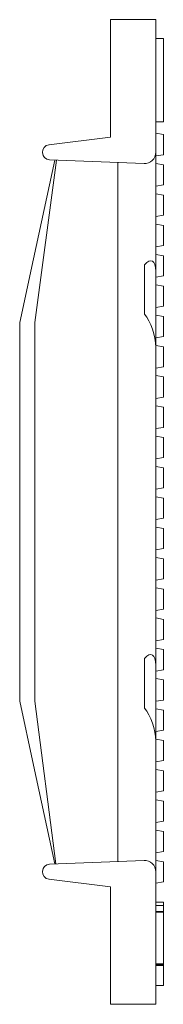
# Model space of a CAD drawing. Units: millimetres. Extents: x 2906 to 3505, y 2681 to 2811.
# Drawn here: x 3486 to 3505, y 2681 to 2811 of the extents above; entities that cross this region are included whole.
import ezdxf

# ---------------------------------------------------------------- set-up
doc = ezdxf.new("R2010")
doc.units = ezdxf.units.MM
doc.layers.add('Part_Grating', color=7, linetype='Continuous', lineweight=9)

msp = doc.modelspace()

# ---------------------------------------------------------------- linework, layer by layer
at = {"layer": 'Part_Grating', "color": 7, "linetype": 'Continuous', "ltscale": 25.4}
for p, q in [((3497.61, 2811.27), (3497.61, 2795.77)), ((3503.61, 2811.27), (3497.61, 2811.27)), ((3503.61, 2793.76), (3503.61, 2811.27)), ((3504.61, 2808.77), (3503.61, 2808.77)), ((3504.61, 2808.77), (3504.61, 2797.77)), ((3504.61, 2797.77), (3503.61, 2797.77)), ((3497.61, 2795.77), (3489.48, 2794.75)), ((3504.61, 2796.09), (3503.61, 2796.27)), ((3504.61, 2793.44), (3504.61, 2796.09)), ((3503.61, 2793.76), (3503.61, 2790.76)), ((3490.26, 2792.73), (3487.44, 2779.71)), ((3490.47, 2792.72), (3487.61, 2771.27)), ((3489.57, 2792.76), (3502.05, 2792.26)), ((3503.61, 2793.27), (3504.61, 2793.44)), ((3498.61, 2790.9), (3498.61, 2792.4)), ((3504.61, 2792.09), (3503.61, 2792.27)), ((3504.61, 2789.44), (3504.61, 2792.09)), ((3498.61, 2701.63), (3498.61, 2790.9)), ((3503.61, 2790.76), (3503.61, 2778.05)), ((3503.61, 2789.27), (3504.61, 2789.44)), ((3503.61, 2789.27), (3503.61, 2782.11)), ((3503.61, 2789.27), (3503.61, 2786.18)), ((3504.61, 2788.09), (3503.61, 2788.27)), ((3504.61, 2788.09), (3504.61, 2785.44)), ((3503.61, 2785.27), (3504.61, 2785.44)), ((3504.61, 2784.09), (3503.61, 2784.27)), ((3504.61, 2784.09), (3504.61, 2781.44)), ((3503.61, 2781.27), (3504.61, 2781.44)), ((3487.44, 2779.71), (3485.61, 2771.27)), ((3504.61, 2780.09), (3503.61, 2780.27)), ((3504.61, 2780.09), (3504.61, 2777.44)), ((3502.11, 2772.38), (3502.11, 2778.92)), ((3503.61, 2768.05), (3503.61, 2778.05)), ((3503.61, 2777.27), (3504.61, 2777.44)), ((3504.61, 2776.09), (3503.61, 2776.27)), ((3504.61, 2776.09), (3504.61, 2773.44)), ((3503.61, 2773.27), (3504.61, 2773.44)), ((3504.61, 2772.09), (3503.61, 2772.27)), ((3504.61, 2772.09), (3504.61, 2769.44)), ((3485.61, 2771.27), (3485.61, 2721.27)), ((3487.61, 2771.27), (3487.61, 2721.26)), ((3503.61, 2769.27), (3504.61, 2769.44)), ((3504.61, 2768.09), (3503.61, 2768.27)), ((3503.61, 2768.05), (3503.61, 2726.05)), ((3504.61, 2768.09), (3504.61, 2765.44)), ((3503.61, 2765.27), (3504.61, 2765.44)), ((3504.61, 2764.09), (3503.61, 2764.27)), ((3504.61, 2764.09), (3504.61, 2761.44)), ((3503.61, 2761.27), (3504.61, 2761.44)), ((3504.61, 2760.09), (3503.61, 2760.27)), ((3504.61, 2760.09), (3504.61, 2757.44)), ((3503.61, 2757.27), (3504.61, 2757.44)), ((3504.61, 2756.09), (3503.61, 2756.27)), ((3504.61, 2756.09), (3504.61, 2753.44)), ((3503.61, 2753.27), (3504.61, 2753.44)), ((3504.61, 2752.09), (3503.61, 2752.27)), ((3504.61, 2752.09), (3504.61, 2749.44)), ((3503.61, 2749.27), (3504.61, 2749.44)), ((3504.61, 2748.09), (3503.61, 2748.27)), ((3504.61, 2748.09), (3504.61, 2745.44)), ((3503.61, 2745.27), (3504.61, 2745.44)), ((3504.61, 2744.09), (3503.61, 2744.27)), ((3504.61, 2744.09), (3504.61, 2741.44)), ((3503.61, 2741.27), (3504.61, 2741.44)), ((3504.61, 2740.09), (3503.61, 2740.27)), ((3504.61, 2737.44), (3504.61, 2740.09)), ((3503.61, 2737.27), (3504.61, 2737.44)), ((3504.61, 2736.09), (3503.61, 2736.27)), ((3504.61, 2736.09), (3504.61, 2733.44)), ((3503.61, 2733.27), (3504.61, 2733.44)), ((3504.61, 2732.09), (3503.61, 2732.27)), ((3504.61, 2732.09), (3504.61, 2729.44)), ((3503.61, 2729.27), (3504.61, 2729.44)), ((3504.61, 2728.09), (3503.61, 2728.27)), ((3504.61, 2728.09), (3504.61, 2725.44)), ((3502.11, 2726.92), (3502.11, 2720.38)), ((3503.61, 2716.05), (3503.61, 2726.05)), ((3503.61, 2725.27), (3504.61, 2725.44)), ((3504.61, 2724.09), (3503.61, 2724.27)), ((3504.61, 2724.09), (3504.61, 2721.44)), ((3485.61, 2721.27), (3487.44, 2712.82)), ((3487.61, 2721.27), (3490.41, 2699.8)), ((3503.61, 2721.27), (3504.61, 2721.44)), ((3504.61, 2720.09), (3503.61, 2720.27)), ((3504.61, 2720.09), (3504.61, 2717.44)), ((3503.61, 2717.27), (3504.61, 2717.44)), ((3504.61, 2716.09), (3503.61, 2716.27)), ((3503.61, 2716.05), (3503.61, 2701.77)), ((3504.61, 2716.09), (3504.61, 2713.44)), ((3503.61, 2713.27), (3504.61, 2713.44)), ((3487.44, 2712.82), (3490.26, 2699.8)), ((3504.61, 2712.09), (3503.61, 2712.27)), ((3504.61, 2709.44), (3504.61, 2712.09)), ((3503.61, 2709.27), (3504.61, 2709.44)), ((3504.61, 2708.09), (3503.61, 2708.27)), ((3504.61, 2708.09), (3504.61, 2705.44)), ((3503.61, 2706.13), (3503.61, 2701.77)), ((3503.61, 2706.13), (3503.61, 2701.77)), ((3503.61, 2705.27), (3504.61, 2705.44)), ((3504.61, 2704.09), (3503.61, 2704.27)), ((3504.61, 2704.09), (3504.61, 2701.44)), ((3498.61, 2700.13), (3498.61, 2701.63)), ((3503.61, 2701.77), (3503.61, 2698.77)), ((3503.61, 2701.27), (3504.61, 2701.44)), ((3502.05, 2700.27), (3489.57, 2699.77)), ((3504.61, 2700.09), (3503.61, 2700.27)), ((3504.61, 2700.09), (3504.61, 2697.44)), ((3489.48, 2697.78), (3497.61, 2696.77)), ((3503.61, 2681.27), (3503.61, 2698.77)), ((3497.61, 2696.77), (3497.61, 2681.27)), ((3503.61, 2697.27), (3504.61, 2697.44)), ((3504.61, 2694.77), (3503.61, 2694.77)), ((3504.61, 2694.33), (3503.61, 2694.33)), ((3504.61, 2694.77), (3504.61, 2694.33)), ((3504.61, 2693.53), (3504.61, 2694.33)), ((3504.61, 2693.52), (3503.61, 2693.52)), ((3504.61, 2693.41), (3503.61, 2693.41)), ((3504.61, 2693.52), (3504.61, 2693.41)), ((3504.61, 2686.63), (3504.61, 2693.41)), ((3504.61, 2686.63), (3503.61, 2686.63)), ((3503.61, 2686.52), (3504.61, 2686.52)), ((3504.61, 2686.41), (3503.61, 2686.41)), ((3504.61, 2686.62), (3504.61, 2686.52)), ((3504.61, 2686.41), (3504.61, 2686.51)), ((3504.61, 2686.41), (3504.61, 2683.77)), ((3504.61, 2683.77), (3503.61, 2683.77)), ((3497.61, 2681.27), (3503.61, 2681.27))]:
    msp.add_line(p, q, dxfattribs=at)
for centre, radius, start, end in [((3489.61, 2793.76), 1, 97.1076, 267.7076), ((3502.11, 2793.76), 1.5, 267.7076, 0), ((3502.11, 2698.77), 1.5, 0, 92.2924), ((3489.61, 2698.77), 1, 92.2924, 262.8924)]:
    msp.add_arc(centre, radius, start, end, dxfattribs=at)
for centre, major_axis, start_param, end_param in [((3502.11, 2776.32), (-0.97, -3.1), 2.27362, 3.844416), ((3502.11, 2769.78), (-0.97, 3.1), 4.009565, 5.580361), ((3502.11, 2724.32), (-0.97, -3.1), 2.27362, 3.844416), ((3502.11, 2717.78), (-0.97, 3.1), 4.009565, 5.580361)]:
    msp.add_ellipse(centre, major_axis=major_axis, ratio=0.368973, start_param=start_param, end_param=end_param, dxfattribs=at)

doc.saveas('drawing.dxf')
